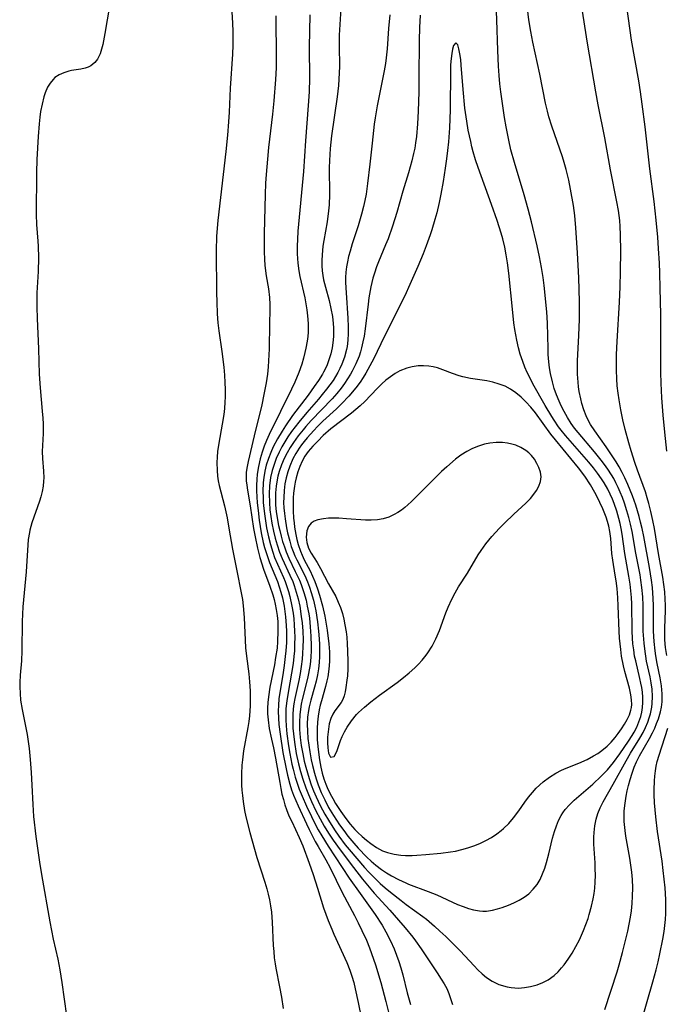
# Model space of a CAD drawing. Units: inches. Extents: x 2087555 to 2093036, y 180506 to 185945.
# Drawn here: x 2090385 to 2090461, y 180817 to 180932 of the extents above; entities that cross this region are included whole.
import ezdxf

# ---------------------------------------------------------------- set-up
doc = ezdxf.new("R2010")
doc.units = ezdxf.units.IN
doc.header["$MEASUREMENT"] = 0
doc.layers.add('c_26_T14S_R19E', color=229, linetype='Continuous')

msp = doc.modelspace()

# ---------------------------------------------------------------- linework, layer by layer
at = {"layer": 'c_26_T14S_R19E'}
for points in [[(2090461.01, 180857.32, 998), (2090460.88, 180858.24, 998), (2090460.8, 180859.16, 998), (2090460.78, 180860.09, 998), (2090460.78, 180860.54, 998), (2090460.85, 180862.51, 998), (2090460.85, 180863.18, 998), (2090460.83, 180863.88, 998), (2090460.77, 180864.74, 998), (2090460.68, 180865.6, 998), (2090460.55, 180866.48, 998), (2090460.05, 180869.22, 998), (2090459.56, 180872.14, 998), (2090459.39, 180873.08, 998), (2090459.17, 180874.13, 998), (2090458.93, 180875.08, 998), (2090458.73, 180875.75, 998), (2090458.51, 180876.42, 998), (2090457.59, 180878.98, 998), (2090457.29, 180879.86, 998), (2090456.86, 180881.21, 998), (2090456.59, 180882.14, 998), (2090456.17, 180883.71, 998), (2090455.89, 180884.85, 998), (2090455.65, 180886.01, 998), (2090455.44, 180887.18, 998), (2090455.33, 180887.97, 998), (2090455.23, 180888.8, 998), (2090455.16, 180889.64, 998), (2090455.12, 180890.65, 998), (2090455.12, 180891.55, 998), (2090455.15, 180892.46, 998), (2090455.22, 180894, 998), (2090455.5, 180898.6, 998), (2090455.57, 180900.37, 998), (2090455.61, 180902.16, 998), (2090455.64, 180904.56, 998), (2090455.62, 180906.45, 998), (2090455.58, 180907.45, 998), (2090455.52, 180908.13, 998), (2090455.45, 180908.71, 998), (2090455.37, 180909.29, 998), (2090455.19, 180910.33, 998), (2090454.45, 180914.06, 998), (2090453.76, 180917.78, 998), (2090453, 180921.64, 998), (2090452.71, 180923.18, 998), (2090451.76, 180928.84, 998), (2090450.84, 180934.62, 998)], [(2090395.96, 180933.65, 1006), (2090395.63, 180931.57, 1006), (2090395.35, 180929.99, 1006), (2090395.1, 180928.69, 1006), (2090394.96, 180928.13, 1006), (2090394.8, 180927.61, 1006), (2090394.51, 180926.99, 1006), (2090394.2, 180926.58, 1006), (2090393.7, 180926.19, 1006), (2090393.39, 180926.04, 1006), (2090393.05, 180925.93, 1006), (2090392.54, 180925.82, 1006), (2090391.45, 180925.64, 1006), (2090391.15, 180925.57, 1006), (2090390.56, 180925.4, 1006), (2090390.01, 180925.15, 1006), (2090389.51, 180924.82, 1006), (2090389.3, 180924.62, 1006), (2090388.95, 180924.19, 1006), (2090388.66, 180923.7, 1006), (2090388.38, 180923.03, 1006), (2090388.22, 180922.56, 1006), (2090388.01, 180921.73, 1006), (2090387.84, 180920.86, 1006), (2090387.75, 180920.2, 1006), (2090387.67, 180919.44, 1006), (2090387.57, 180917.96, 1006), (2090387.42, 180915.24, 1006), (2090387.37, 180913.73, 1006), (2090387.32, 180908.85, 1006), (2090387.37, 180907.66, 1006), (2090387.54, 180905.73, 1006), (2090387.58, 180905.12, 1006), (2090387.6, 180903.77, 1006), (2090387.55, 180902.16, 1006), (2090387.42, 180899.7, 1006), (2090387.4, 180899.15, 1006), (2090387.4, 180897.99, 1006), (2090387.44, 180896.7, 1006), (2090387.6, 180893.15, 1006), (2090387.69, 180890.16, 1006), (2090387.79, 180888.58, 1006), (2090388.04, 180885.84, 1006), (2090388.11, 180885.03, 1006), (2090388.14, 180884.39, 1006), (2090388.13, 180883.23, 1006), (2090388.03, 180881.15, 1006), (2090388.06, 180880.31, 1006), (2090388.19, 180878.86, 1006), (2090388.21, 180878.06, 1006), (2090388.19, 180877.69, 1006), (2090388.13, 180877.08, 1006), (2090388.02, 180876.47, 1006), (2090387.88, 180875.86, 1006), (2090387.72, 180875.33, 1006), (2090386.81, 180872.81, 1006), (2090386.58, 180871.97, 1006), (2090386.53, 180871.69, 1006), (2090386.41, 180870.85, 1006), (2090386.16, 180867.1, 1006), (2090385.78, 180863.01, 1006), (2090385.71, 180861.3, 1006), (2090385.67, 180857.86, 1006), (2090385.6, 180856.69, 1006), (2090385.45, 180855.01, 1006), (2090385.4, 180854.14, 1006), (2090385.4, 180853.65, 1006), (2090385.44, 180852.87, 1006), (2090385.51, 180852.1, 1006), (2090385.68, 180851.02, 1006), (2090386.1, 180849.04, 1006), (2090386.27, 180848.09, 1006), (2090386.51, 180846.45, 1006), (2090386.64, 180845.15, 1006), (2090386.75, 180843.66, 1006), (2090386.84, 180842.17, 1006), (2090386.93, 180839.89, 1006), (2090387.03, 180838.49, 1006), (2090387.29, 180836.16, 1006), (2090387.7, 180833.18, 1006), (2090387.94, 180831.73, 1006), (2090388.92, 180826.2, 1006), (2090389.33, 180824.19, 1006), (2090389.85, 180821.82, 1006), (2090390.09, 180820.57, 1006), (2090390.33, 180819.11, 1006), (2090390.87, 180815.2, 1006)], [(2090410.12, 180933.83, 1004), (2090410.27, 180931.19, 1004), (2090410.31, 180930.22, 1004), (2090410.32, 180929.17, 1004), (2090410.31, 180928.63, 1004), (2090410.26, 180927.55, 1004), (2090409.99, 180923.58, 1004), (2090409.87, 180920.8, 1004), (2090409.8, 180919.64, 1004), (2090409.67, 180918.1, 1004), (2090409.47, 180916.2, 1004), (2090408.56, 180908.15, 1004), (2090408.41, 180906.29, 1004), (2090408.36, 180904.6, 1004), (2090408.4, 180899.67, 1004), (2090408.42, 180898.62, 1004), (2090408.49, 180897.23, 1004), (2090408.57, 180896.19, 1004), (2090408.68, 180895.23, 1004), (2090409.03, 180892.83, 1004), (2090409.25, 180891.01, 1004), (2090409.34, 180890.06, 1004), (2090409.39, 180889.22, 1004), (2090409.42, 180888.38, 1004), (2090409.41, 180887.54, 1004), (2090409.38, 180886.89, 1004), (2090409.32, 180886.17, 1004), (2090409.24, 180885.46, 1004), (2090409.07, 180884.33, 1004), (2090408.67, 180882.11, 1004), (2090408.53, 180881.14, 1004), (2090408.48, 180880.49, 1004), (2090408.45, 180879.84, 1004), (2090408.46, 180878.94, 1004), (2090408.52, 180878.27, 1004), (2090408.6, 180877.73, 1004), (2090408.71, 180877.18, 1004), (2090409.33, 180874.79, 1004), (2090409.63, 180873.38, 1004), (2090409.84, 180872.2, 1004), (2090410.27, 180869.73, 1004), (2090410.87, 180866.81, 1004), (2090411.22, 180865.01, 1004), (2090411.42, 180863.86, 1004), (2090411.52, 180863.12, 1004), (2090411.62, 180861.76, 1004), (2090411.8, 180858.19, 1004), (2090411.89, 180857.23, 1004), (2090412.17, 180855.15, 1004), (2090412.27, 180854.24, 1004), (2090412.33, 180853.18, 1004), (2090412.35, 180852.32, 1004), (2090412.34, 180851.45, 1004), (2090412.25, 180850.27, 1004), (2090412.17, 180849.59, 1004), (2090412.06, 180848.91, 1004), (2090411.56, 180846.18, 1004), (2090411.42, 180845.11, 1004), (2090411.36, 180844.48, 1004), (2090411.31, 180843.47, 1004), (2090411.31, 180842.82, 1004), (2090411.33, 180842.17, 1004), (2090411.36, 180841.57, 1004), (2090411.42, 180840.97, 1004), (2090411.51, 180840.26, 1004), (2090411.68, 180839.21, 1004), (2090411.84, 180838.46, 1004), (2090412.31, 180836.63, 1004), (2090413.12, 180833.73, 1004), (2090414.05, 180830.82, 1004), (2090414.28, 180830.06, 1004), (2090414.44, 180829.44, 1004), (2090414.59, 180828.75, 1004), (2090414.72, 180828.05, 1004), (2090414.81, 180827.34, 1004), (2090414.92, 180826.17, 1004), (2090415.03, 180823.45, 1004), (2090415.08, 180822.72, 1004), (2090415.15, 180822, 1004), (2090415.25, 180821.28, 1004), (2090415.33, 180820.8, 1004), (2090415.77, 180818.6, 1004), (2090415.99, 180817.38, 1004), (2090416.18, 180816.08, 1004)], [(2090432.19, 180932.13, 994), (2090432.11, 180930.68, 994), (2090432.07, 180929.16, 994), (2090432.05, 180924.78, 994), (2090432.03, 180923.16, 994), (2090431.96, 180920.9, 994), (2090431.88, 180919.44, 994), (2090431.76, 180917.93, 994), (2090431.67, 180917.22, 994), (2090431.56, 180916.59, 994), (2090431.43, 180915.96, 994), (2090431.22, 180915.1, 994), (2090430.83, 180913.71, 994), (2090430.17, 180911.57, 994), (2090429.46, 180909.07, 994), (2090428.97, 180907.48, 994), (2090428.44, 180906, 994), (2090428.16, 180905.29, 994), (2090427.32, 180903.29, 994), (2090427.09, 180902.71, 994), (2090426.85, 180901.99, 994), (2090426.68, 180901.41, 994), (2090426.44, 180900.37, 994), (2090426.21, 180899.09, 994), (2090426.11, 180898.36, 994), (2090425.77, 180895.47, 994), (2090425.64, 180894.62, 994), (2090425.51, 180893.94, 994), (2090425.35, 180893.26, 994), (2090425.21, 180892.77, 994), (2090425.05, 180892.29, 994), (2090424.69, 180891.4, 994), (2090424.27, 180890.54, 994), (2090424.07, 180890.18, 994), (2090423.72, 180889.62, 994), (2090423.35, 180889.08, 994), (2090422.96, 180888.55, 994), (2090422.45, 180887.92, 994), (2090421.91, 180887.31, 994), (2090419.46, 180884.75, 994), (2090418.83, 180884.06, 994), (2090418.52, 180883.69, 994), (2090417.93, 180882.96, 994), (2090417.38, 180882.2, 994), (2090416.99, 180881.61, 994), (2090416.64, 180880.99, 994), (2090416.31, 180880.32, 994), (2090415.99, 180879.58, 994), (2090415.73, 180878.81, 994), (2090415.58, 180878.28, 994), (2090415.48, 180877.83, 994), (2090415.37, 180877.08, 994), (2090415.3, 180876.32, 994), (2090415.29, 180875.56, 994), (2090415.31, 180874.89, 994), (2090415.38, 180874.14, 994), (2090415.49, 180873.4, 994), (2090415.66, 180872.5, 994), (2090415.79, 180871.9, 994), (2090415.94, 180871.26, 994), (2090416.12, 180870.62, 994), (2090416.33, 180869.99, 994), (2090416.54, 180869.41, 994), (2090416.85, 180868.68, 994), (2090417.61, 180867.14, 994), (2090418.09, 180866.11, 994), (2090418.3, 180865.59, 994), (2090418.61, 180864.68, 994), (2090418.86, 180863.76, 994), (2090419.01, 180863.09, 994), (2090419.17, 180862.19, 994), (2090419.25, 180861.68, 994), (2090419.36, 180860.66, 994), (2090419.44, 180859.56, 994), (2090419.46, 180858.43, 994), (2090419.45, 180857.82, 994), (2090419.42, 180857.21, 994), (2090419.37, 180856.61, 994), (2090419.3, 180856.01, 994), (2090419.09, 180854.82, 994), (2090418.97, 180854.3, 994), (2090418.42, 180852.16, 994), (2090418.31, 180851.61, 994), (2090418.21, 180851.04, 994), (2090418.14, 180850.39, 994), (2090418.1, 180849.53, 994), (2090418.11, 180848.66, 994), (2090418.18, 180847.75, 994), (2090418.3, 180846.78, 994), (2090418.47, 180845.82, 994), (2090418.66, 180844.95, 994), (2090418.83, 180844.28, 994), (2090419.21, 180842.96, 994), (2090419.47, 180842.22, 994), (2090419.75, 180841.5, 994), (2090420.05, 180840.79, 994), (2090420.52, 180839.79, 994), (2090421.05, 180838.79, 994), (2090421.47, 180838.06, 994), (2090422.18, 180836.96, 994), (2090422.7, 180836.2, 994), (2090423.44, 180835.21, 994), (2090423.9, 180834.63, 994), (2090424.78, 180833.58, 994), (2090425.69, 180832.55, 994), (2090426.21, 180831.98, 994), (2090426.86, 180831.32, 994), (2090427.53, 180830.69, 994), (2090428.11, 180830.18, 994), (2090428.73, 180829.66, 994), (2090429.96, 180828.67, 994), (2090430.56, 180828.22, 994), (2090432.5, 180826.82, 994), (2090432.92, 180826.5, 994), (2090433.88, 180825.69, 994), (2090434.51, 180825.12, 994), (2090435.2, 180824.49, 994), (2090436.22, 180823.48, 994), (2090436.87, 180822.8, 994), (2090438.49, 180821.05, 994), (2090438.94, 180820.59, 994), (2090439.44, 180820.12, 994), (2090439.96, 180819.69, 994), (2090440.6, 180819.28, 994), (2090441.4, 180818.89, 994), (2090442.36, 180818.59, 994), (2090442.82, 180818.51, 994), (2090443.69, 180818.46, 994), (2090444.4, 180818.51, 994), (2090445.1, 180818.64, 994), (2090445.87, 180818.85, 994), (2090446.53, 180819.11, 994), (2090447.15, 180819.43, 994), (2090447.87, 180819.94, 994), (2090448.32, 180820.35, 994), (2090448.73, 180820.81, 994), (2090449.02, 180821.17, 994), (2090449.5, 180821.84, 994), (2090449.95, 180822.53, 994), (2090450.4, 180823.32, 994), (2090450.8, 180824.08, 994), (2090451.3, 180825.2, 994), (2090451.57, 180825.89, 994), (2090451.81, 180826.59, 994), (2090451.95, 180827.06, 994), (2090452.21, 180828.02, 994), (2090452.41, 180828.88, 994), (2090452.52, 180829.51, 994), (2090452.6, 180830.13, 994), (2090452.65, 180830.84, 994), (2090452.67, 180831.66, 994), (2090452.66, 180832.37, 994), (2090452.63, 180833.07, 994), (2090452.52, 180834.71, 994), (2090452.49, 180835.28, 994), (2090452.49, 180836.1, 994), (2090452.51, 180836.62, 994), (2090452.6, 180837.42, 994), (2090452.76, 180838.19, 994), (2090452.95, 180838.84, 994), (2090453.24, 180839.53, 994), (2090453.57, 180840.2, 994), (2090454.75, 180842.28, 994), (2090456.26, 180845.02, 994), (2090456.79, 180845.91, 994), (2090457.88, 180847.65, 994), (2090458.24, 180848.31, 994), (2090458.54, 180848.91, 994), (2090458.8, 180849.53, 994), (2090458.97, 180850.01, 994), (2090459.11, 180850.49, 994), (2090459.27, 180851.26, 994), (2090459.32, 180851.71, 994), (2090459.34, 180852.54, 994), (2090459.29, 180853.38, 994), (2090459.19, 180854.1, 994), (2090459.06, 180854.81, 994), (2090458.66, 180856.65, 994), (2090458.55, 180857.24, 994), (2090458.47, 180857.78, 994), (2090458.36, 180858.74, 994), (2090458.27, 180860.16, 994), (2090458.25, 180863.16, 994), (2090458.2, 180864.15, 994), (2090458.11, 180865.24, 994), (2090457.99, 180866.11, 994), (2090457.89, 180866.74, 994), (2090457.39, 180869.25, 994), (2090456.95, 180871.79, 994), (2090456.78, 180872.64, 994), (2090456.58, 180873.42, 994), (2090456.36, 180874.2, 994), (2090456.07, 180875.12, 994), (2090455.83, 180875.77, 994), (2090455.57, 180876.41, 994), (2090455.33, 180876.94, 994), (2090455.08, 180877.47, 994), (2090454.81, 180877.98, 994), (2090454.54, 180878.43, 994), (2090454.13, 180879.07, 994), (2090453.75, 180879.61, 994), (2090453.35, 180880.14, 994), (2090452.57, 180881.1, 994), (2090450.65, 180883.36, 994), (2090450.24, 180883.88, 994), (2090449.86, 180884.42, 994), (2090449.41, 180885.13, 994), (2090449.02, 180885.8, 994), (2090448.67, 180886.48, 994), (2090448.42, 180887.03, 994), (2090448.13, 180887.76, 994), (2090447.87, 180888.51, 994), (2090447.65, 180889.27, 994), (2090447.42, 180890.26, 994), (2090447.31, 180890.93, 994), (2090447.23, 180891.61, 994), (2090447.17, 180892.48, 994), (2090447.14, 180893.16, 994), (2090447.06, 180896.13, 994), (2090446.98, 180897.45, 994), (2090446.68, 180900.52, 994), (2090446.57, 180901.46, 994), (2090446.38, 180902.64, 994), (2090446.14, 180903.87, 994), (2090445.85, 180905.17, 994), (2090445.19, 180907.96, 994), (2090444.81, 180909.45, 994), (2090444.34, 180911.14, 994), (2090443.21, 180914.89, 994), (2090442.81, 180916.37, 994), (2090442.55, 180917.51, 994), (2090442.24, 180919.06, 994), (2090442.05, 180920.17, 994), (2090441.85, 180921.53, 994), (2090441.63, 180923.17, 994), (2090441.52, 180924.11, 994), (2090441.43, 180925.08, 994), (2090441.35, 180926.17, 994), (2090441.27, 180927.98, 994), (2090441.17, 180931.57, 994), (2090441.09, 180933.47, 994)], [(2090461.01, 180881.19, 1000), (2090460.77, 180883.42, 1000), (2090460.6, 180885.37, 1000), (2090460.45, 180887.41, 1000), (2090460.35, 180889.12, 1000), (2090460.31, 180890.38, 1000), (2090460.3, 180891.28, 1000), (2090460.32, 180895.16, 1000), (2090460.31, 180897.14, 1000), (2090460.26, 180900.22, 1000), (2090460.21, 180902.01, 1000), (2090460.16, 180903.16, 1000), (2090460.06, 180904.85, 1000), (2090459.95, 180906.19, 1000), (2090459.76, 180908.16, 1000), (2090459.53, 180910.37, 1000), (2090459.03, 180914.18, 1000), (2090458.48, 180919.09, 1000), (2090458.14, 180921.74, 1000), (2090457.94, 180923.15, 1000), (2090457.73, 180924.46, 1000), (2090456.88, 180929.2, 1000), (2090456.35, 180933.13, 1000)], [(2090415.34, 180932.05, 1002), (2090415.38, 180927.01, 1002), (2090415.36, 180925.97, 1002), (2090415.29, 180924.61, 1002), (2090415.08, 180922.11, 1002), (2090414.93, 180920.57, 1002), (2090414.49, 180916.66, 1002), (2090414.35, 180915.28, 1002), (2090414.21, 180913.51, 1002), (2090414.14, 180912.49, 1002), (2090414.08, 180911.16, 1002), (2090413.98, 180906.61, 1002), (2090413.97, 180905.18, 1002), (2090413.98, 180904.52, 1002), (2090414.02, 180903.58, 1002), (2090414.06, 180902.92, 1002), (2090414.13, 180902.27, 1002), (2090414.22, 180901.65, 1002), (2090414.46, 180900.14, 1002), (2090414.6, 180899.12, 1002), (2090414.63, 180898.32, 1002), (2090414.63, 180897.64, 1002), (2090414.59, 180896.08, 1002), (2090414.55, 180893.14, 1002), (2090414.53, 180892.43, 1002), (2090414.43, 180891.02, 1002), (2090414.34, 180890.18, 1002), (2090414.19, 180889.15, 1002), (2090413.94, 180887.8, 1002), (2090413.68, 180886.6, 1002), (2090412.79, 180882.97, 1002), (2090412.08, 180879.97, 1002), (2090411.94, 180879.2, 1002), (2090411.88, 180878.69, 1002), (2090411.86, 180878.19, 1002), (2090411.88, 180877.71, 1002), (2090411.93, 180877.23, 1002), (2090412.02, 180876.61, 1002), (2090412.35, 180874.78, 1002), (2090412.74, 180872.16, 1002), (2090412.91, 180871.19, 1002), (2090413.19, 180869.84, 1002), (2090413.47, 180868.77, 1002), (2090413.89, 180867.39, 1002), (2090414.63, 180865.41, 1002), (2090414.99, 180864.4, 1002), (2090415.14, 180863.86, 1002), (2090415.27, 180863.32, 1002), (2090415.39, 180862.7, 1002), (2090415.48, 180862, 1002), (2090415.55, 180861.3, 1002), (2090415.58, 180860.16, 1002), (2090415.54, 180858.94, 1002), (2090415.47, 180858.17, 1002), (2090415.31, 180857.06, 1002), (2090415.17, 180856.24, 1002), (2090414.63, 180853.62, 1002), (2090414.46, 180852.49, 1002), (2090414.39, 180851.83, 1002), (2090414.36, 180851.16, 1002), (2090414.37, 180850.49, 1002), (2090414.43, 180849.81, 1002), (2090414.56, 180848.8, 1002), (2090414.81, 180847.52, 1002), (2090415.04, 180846.52, 1002), (2090415.3, 180845.31, 1002), (2090415.78, 180842.46, 1002), (2090415.91, 180841.78, 1002), (2090416.05, 180841.13, 1002), (2090416.21, 180840.48, 1002), (2090416.4, 180839.85, 1002), (2090416.59, 180839.3, 1002), (2090416.87, 180838.59, 1002), (2090417.19, 180837.9, 1002), (2090418.07, 180836.05, 1002), (2090418.47, 180835.07, 1002), (2090419.22, 180833.05, 1002), (2090419.69, 180831.73, 1002), (2090420.22, 180830.12, 1002), (2090420.92, 180827.85, 1002), (2090421.44, 180826.36, 1002), (2090421.86, 180825.32, 1002), (2090422.1, 180824.75, 1002), (2090423.64, 180821.45, 1002), (2090423.99, 180820.55, 1002), (2090424.22, 180819.84, 1002), (2090424.43, 180819.11, 1002), (2090424.61, 180818.38, 1002), (2090424.97, 180816.76, 1002), (2090425.76, 180812.75, 1002)], [(2090419.31, 180932.17, 1000), (2090419.24, 180928.38, 1000), (2090419.25, 180924.77, 1000), (2090419.22, 180923.17, 1000), (2090419.12, 180921.56, 1000), (2090418.8, 180917.45, 1000), (2090418.57, 180913.87, 1000), (2090417.92, 180906.89, 1000), (2090417.86, 180905.93, 1000), (2090417.83, 180905.16, 1000), (2090417.83, 180904.25, 1000), (2090417.86, 180903.69, 1000), (2090417.91, 180903.13, 1000), (2090418.02, 180902.25, 1000), (2090418.14, 180901.59, 1000), (2090418.71, 180899.1, 1000), (2090418.85, 180898.41, 1000), (2090418.96, 180897.7, 1000), (2090419.05, 180897, 1000), (2090419.12, 180896.11, 1000), (2090419.12, 180895.6, 1000), (2090419.1, 180895.09, 1000), (2090419.06, 180894.56, 1000), (2090418.99, 180894.04, 1000), (2090418.85, 180893.21, 1000), (2090418.74, 180892.72, 1000), (2090418.57, 180892.03, 1000), (2090418.36, 180891.34, 1000), (2090418.02, 180890.37, 1000), (2090417.54, 180889.25, 1000), (2090417.16, 180888.44, 1000), (2090415.86, 180885.82, 1000), (2090414.57, 180883.12, 1000), (2090414.25, 180882.43, 1000), (2090413.98, 180881.76, 1000), (2090413.74, 180881.07, 1000), (2090413.5, 180880.27, 1000), (2090413.3, 180879.38, 1000), (2090413.16, 180878.48, 1000), (2090413.1, 180877.86, 1000), (2090413.09, 180877.21, 1000), (2090413.09, 180876.56, 1000), (2090413.17, 180875.15, 1000), (2090413.25, 180874.25, 1000), (2090413.38, 180873.11, 1000), (2090413.62, 180871.64, 1000), (2090413.86, 180870.52, 1000), (2090414.01, 180869.92, 1000), (2090414.19, 180869.33, 1000), (2090414.38, 180868.75, 1000), (2090414.59, 180868.19, 1000), (2090415.51, 180865.96, 1000), (2090415.74, 180865.33, 1000), (2090415.93, 180864.7, 1000), (2090416.1, 180864.06, 1000), (2090416.3, 180863.09, 1000), (2090416.4, 180862.46, 1000), (2090416.47, 180861.83, 1000), (2090416.55, 180860.8, 1000), (2090416.57, 180860.16, 1000), (2090416.56, 180858.83, 1000), (2090416.5, 180857.84, 1000), (2090416.44, 180857.2, 1000), (2090416.31, 180856.15, 1000), (2090416.14, 180855.06, 1000), (2090415.8, 180852.98, 1000), (2090415.7, 180852.24, 1000), (2090415.63, 180851.49, 1000), (2090415.61, 180850.79, 1000), (2090415.63, 180849.99, 1000), (2090415.7, 180849.24, 1000), (2090415.83, 180848.12, 1000), (2090416.16, 180845.98, 1000), (2090416.52, 180844.07, 1000), (2090416.68, 180843.33, 1000), (2090416.96, 180842.27, 1000), (2090417.17, 180841.63, 1000), (2090417.4, 180841, 1000), (2090417.94, 180839.76, 1000), (2090418.92, 180837.65, 1000), (2090419.24, 180836.98, 1000), (2090419.94, 180835.6, 1000), (2090420.27, 180834.99, 1000), (2090421.16, 180833.45, 1000), (2090421.67, 180832.5, 1000), (2090423.1, 180829.61, 1000), (2090424.53, 180826.92, 1000), (2090424.97, 180826.06, 1000), (2090425.4, 180825.18, 1000), (2090425.91, 180824.06, 1000), (2090426.28, 180823.15, 1000), (2090426.52, 180822.48, 1000), (2090426.96, 180821.16, 1000), (2090427.59, 180819.12, 1000), (2090428.2, 180816.87, 1000), (2090428.5, 180815.66, 1000)], [(2090422.92, 180932.89, 998), (2090422.75, 180929.77, 998), (2090422.73, 180928.54, 998), (2090422.76, 180926.14, 998), (2090422.7, 180924.65, 998), (2090422.65, 180923.91, 998), (2090422.51, 180922.59, 998), (2090421.85, 180918.03, 998), (2090421.69, 180916.55, 998), (2090421.6, 180915.16, 998), (2090421.58, 180914.27, 998), (2090421.62, 180911.15, 998), (2090421.56, 180909.96, 998), (2090421.5, 180909.27, 998), (2090421.33, 180907.99, 998), (2090420.94, 180905.79, 998), (2090420.84, 180905.14, 998), (2090420.73, 180904.11, 998), (2090420.7, 180903.46, 998), (2090420.7, 180902.85, 998), (2090420.75, 180902.24, 998), (2090420.82, 180901.71, 998), (2090420.92, 180901.19, 998), (2090421.13, 180900.33, 998), (2090421.55, 180898.77, 998), (2090421.77, 180897.85, 998), (2090421.94, 180896.93, 998), (2090422.04, 180896.1, 998), (2090422.07, 180895.61, 998), (2090422.08, 180895.12, 998), (2090422.07, 180894.64, 998), (2090422.04, 180894.16, 998), (2090421.91, 180893.26, 998), (2090421.76, 180892.57, 998), (2090421.54, 180891.86, 998), (2090421.28, 180891.17, 998), (2090420.92, 180890.43, 998), (2090420.78, 180890.18, 998), (2090420.33, 180889.45, 998), (2090419.83, 180888.73, 998), (2090419.1, 180887.73, 998), (2090417.28, 180885.34, 998), (2090416.46, 180884.15, 998), (2090416.06, 180883.52, 998), (2090415.52, 180882.63, 998), (2090415.02, 180881.69, 998), (2090414.73, 180881.04, 998), (2090414.46, 180880.34, 998), (2090414.22, 180879.56, 998), (2090414.04, 180878.84, 998), (2090413.92, 180878.11, 998), (2090413.86, 180877.52, 998), (2090413.83, 180876.47, 998), (2090413.84, 180875.82, 998), (2090413.87, 180875.17, 998), (2090413.93, 180874.47, 998), (2090414.03, 180873.59, 998), (2090414.24, 180872.23, 998), (2090414.46, 180871.18, 998), (2090414.69, 180870.26, 998), (2090414.97, 180869.37, 998), (2090415.19, 180868.77, 998), (2090415.52, 180867.98, 998), (2090416.22, 180866.42, 998), (2090416.41, 180865.96, 998), (2090416.62, 180865.37, 998), (2090416.81, 180864.77, 998), (2090416.96, 180864.21, 998), (2090417.21, 180863.09, 998), (2090417.34, 180862.26, 998), (2090417.42, 180861.58, 998), (2090417.48, 180860.89, 998), (2090417.52, 180860.16, 998), (2090417.54, 180859.45, 998), (2090417.53, 180858.64, 998), (2090417.5, 180857.84, 998), (2090417.45, 180857.2, 998), (2090417.35, 180856.37, 998), (2090417.18, 180855.26, 998), (2090416.76, 180852.97, 998), (2090416.6, 180852.02, 998), (2090416.51, 180851.11, 998), (2090416.49, 180850.47, 998), (2090416.49, 180849.79, 998), (2090416.53, 180849.11, 998), (2090416.62, 180848.14, 998), (2090416.81, 180846.75, 998), (2090416.96, 180845.87, 998), (2090417.22, 180844.6, 998), (2090417.35, 180844.04, 998), (2090417.61, 180843.1, 998), (2090417.87, 180842.26, 998), (2090418.07, 180841.7, 998), (2090418.4, 180840.89, 998), (2090418.92, 180839.7, 998), (2090419.5, 180838.49, 998), (2090419.82, 180837.83, 998), (2090420.29, 180836.95, 998), (2090420.69, 180836.25, 998), (2090421.43, 180835.05, 998), (2090423.92, 180831.3, 998), (2090425.18, 180829.5, 998), (2090426.94, 180827.04, 998), (2090427.74, 180825.8, 998), (2090428.2, 180825.02, 998), (2090428.74, 180823.99, 998), (2090429.17, 180823.03, 998), (2090429.45, 180822.31, 998), (2090429.7, 180821.58, 998), (2090429.93, 180820.84, 998), (2090430.16, 180819.99, 998), (2090430.67, 180817.91, 998), (2090431.06, 180816.53, 998)], [(2090428.65, 180932.14, 996), (2090428.5, 180930.58, 996), (2090428.33, 180928.2, 996), (2090428.2, 180926.78, 996), (2090428.12, 180926.25, 996), (2090427.97, 180925.41, 996), (2090427.47, 180923.08, 996), (2090427.16, 180921.54, 996), (2090426.93, 180920.13, 996), (2090426.84, 180919.38, 996), (2090426.6, 180917.17, 996), (2090426.3, 180914.72, 996), (2090426.04, 180912.45, 996), (2090425.87, 180911.2, 996), (2090425.74, 180910.48, 996), (2090425.58, 180909.77, 996), (2090425.36, 180908.89, 996), (2090424.96, 180907.5, 996), (2090424.27, 180905.4, 996), (2090424.01, 180904.54, 996), (2090423.84, 180903.92, 996), (2090423.69, 180903.3, 996), (2090423.58, 180902.7, 996), (2090423.51, 180902.1, 996), (2090423.48, 180901.49, 996), (2090423.48, 180900.87, 996), (2090423.54, 180899.68, 996), (2090423.76, 180896.74, 996), (2090423.8, 180895.69, 996), (2090423.8, 180894.92, 996), (2090423.76, 180894.15, 996), (2090423.66, 180893.4, 996), (2090423.59, 180893.05, 996), (2090423.36, 180892.18, 996), (2090423.04, 180891.33, 996), (2090422.82, 180890.85, 996), (2090422.58, 180890.37, 996), (2090422.31, 180889.91, 996), (2090422.02, 180889.45, 996), (2090421.65, 180888.93, 996), (2090421.26, 180888.42, 996), (2090420.76, 180887.8, 996), (2090420.3, 180887.25, 996), (2090418.94, 180885.69, 996), (2090418.01, 180884.58, 996), (2090417.17, 180883.47, 996), (2090416.74, 180882.84, 996), (2090416.37, 180882.26, 996), (2090416.02, 180881.67, 996), (2090415.71, 180881.06, 996), (2090415.37, 180880.31, 996), (2090415.12, 180879.62, 996), (2090414.91, 180878.92, 996), (2090414.72, 180878.09, 996), (2090414.61, 180877.14, 996), (2090414.56, 180876.2, 996), (2090414.58, 180875.18, 996), (2090414.65, 180874.33, 996), (2090414.74, 180873.55, 996), (2090414.87, 180872.76, 996), (2090415.06, 180871.83, 996), (2090415.25, 180871.03, 996), (2090415.47, 180870.25, 996), (2090415.76, 180869.39, 996), (2090416.07, 180868.64, 996), (2090416.98, 180866.69, 996), (2090417.3, 180865.94, 996), (2090417.47, 180865.48, 996), (2090417.72, 180864.72, 996), (2090417.93, 180863.94, 996), (2090418.13, 180863.06, 996), (2090418.31, 180861.86, 996), (2090418.4, 180861.11, 996), (2090418.47, 180860.16, 996), (2090418.51, 180859.13, 996), (2090418.5, 180858.33, 996), (2090418.46, 180857.54, 996), (2090418.41, 180856.88, 996), (2090418.3, 180856.04, 996), (2090418.16, 180855.2, 996), (2090418.01, 180854.4, 996), (2090417.54, 180852.28, 996), (2090417.44, 180851.68, 996), (2090417.36, 180851.08, 996), (2090417.31, 180850.4, 996), (2090417.3, 180849.73, 996), (2090417.33, 180848.81, 996), (2090417.38, 180848.14, 996), (2090417.5, 180847.17, 996), (2090417.71, 180845.88, 996), (2090417.97, 180844.66, 996), (2090418.21, 180843.77, 996), (2090418.48, 180842.88, 996), (2090418.83, 180841.86, 996), (2090419.15, 180841.06, 996), (2090419.5, 180840.26, 996), (2090420.01, 180839.18, 996), (2090420.5, 180838.24, 996), (2090420.98, 180837.39, 996), (2090421.48, 180836.56, 996), (2090422.04, 180835.72, 996), (2090422.83, 180834.61, 996), (2090424.39, 180832.53, 996), (2090425.45, 180831.19, 996), (2090426.83, 180829.56, 996), (2090428.65, 180827.55, 996), (2090429.66, 180826.4, 996), (2090430.43, 180825.51, 996), (2090431.35, 180824.39, 996), (2090431.66, 180823.99, 996), (2090432.33, 180823.04, 996), (2090434.17, 180820.25, 996), (2090434.66, 180819.5, 996), (2090434.99, 180818.95, 996), (2090435.3, 180818.39, 996), (2090435.56, 180817.81, 996), (2090435.8, 180817.14, 996), (2090435.97, 180816.52, 996)], [(2090453.76, 180815.95, 996), (2090455.2, 180820.37, 996), (2090455.45, 180821.18, 996), (2090455.85, 180822.61, 996), (2090456.24, 180824.16, 996), (2090456.46, 180825.11, 996), (2090456.63, 180825.92, 996), (2090456.77, 180826.73, 996), (2090456.88, 180827.47, 996), (2090456.97, 180828.33, 996), (2090457.02, 180829.18, 996), (2090457.03, 180830.16, 996), (2090457, 180831.13, 996), (2090456.93, 180831.98, 996), (2090456.83, 180832.83, 996), (2090456.7, 180833.63, 996), (2090456.23, 180836.2, 996), (2090456.14, 180836.85, 996), (2090456.05, 180837.91, 996), (2090456.03, 180838.52, 996), (2090456.05, 180839.12, 996), (2090456.11, 180839.8, 996), (2090456.28, 180840.87, 996), (2090456.4, 180841.5, 996), (2090456.55, 180842.12, 996), (2090456.74, 180842.83, 996), (2090456.96, 180843.56, 996), (2090457.21, 180844.28, 996), (2090457.47, 180844.88, 996), (2090457.62, 180845.21, 996), (2090457.83, 180845.6, 996), (2090459, 180847.62, 996), (2090459.34, 180848.28, 996), (2090459.6, 180848.83, 996), (2090459.83, 180849.36, 996), (2090460.03, 180849.9, 996), (2090460.29, 180850.74, 996), (2090460.39, 180851.28, 996), (2090460.47, 180851.9, 996), (2090460.48, 180852.82, 996), (2090460.41, 180853.75, 996), (2090460.26, 180854.72, 996), (2090459.91, 180856.39, 996), (2090459.74, 180857.26, 996), (2090459.65, 180857.86, 996), (2090459.54, 180858.93, 996), (2090459.48, 180860.16, 996), (2090459.46, 180863.16, 996), (2090459.43, 180863.96, 996), (2090459.33, 180865.25, 996), (2090459.22, 180866.12, 996), (2090458.98, 180867.6, 996), (2090458.32, 180871.23, 996), (2090458.14, 180872.14, 996), (2090457.96, 180872.9, 996), (2090457.78, 180873.56, 996), (2090457.38, 180874.86, 996), (2090456.99, 180875.96, 996), (2090456.73, 180876.63, 996), (2090456.46, 180877.3, 996), (2090456.11, 180878.06, 996), (2090455.79, 180878.7, 996), (2090455.45, 180879.34, 996), (2090455.09, 180879.93, 996), (2090454.72, 180880.52, 996), (2090453.93, 180881.69, 996), (2090452.61, 180883.55, 996), (2090452.12, 180884.29, 996), (2090451.92, 180884.66, 996), (2090451.59, 180885.33, 996), (2090451.32, 180886.03, 996), (2090451.1, 180886.76, 996), (2090450.96, 180887.28, 996), (2090450.79, 180888.14, 996), (2090450.71, 180888.69, 996), (2090450.65, 180889.25, 996), (2090450.59, 180890.17, 996), (2090450.58, 180891.12, 996), (2090450.59, 180891.74, 996), (2090450.75, 180894.71, 996), (2090450.81, 180896.62, 996), (2090450.81, 180898.65, 996), (2090450.73, 180901.45, 996), (2090450.59, 180904.34, 996), (2090450.4, 180907.28, 996), (2090450.26, 180908.73, 996), (2090450.1, 180909.88, 996), (2090449.77, 180911.81, 996), (2090449.56, 180912.86, 996), (2090449.25, 180914.1, 996), (2090449.02, 180914.91, 996), (2090448.81, 180915.56, 996), (2090447.57, 180919.14, 996), (2090447.24, 180920.26, 996), (2090447.07, 180920.91, 996), (2090446.86, 180921.85, 996), (2090446.19, 180925.22, 996), (2090445.36, 180928.97, 996), (2090445.13, 180930.2, 996), (2090444.91, 180931.59, 996), (2090444.74, 180932.89, 996)], [(2090458.07, 180814.6, 998), (2090459.39, 180819.19, 998), (2090459.77, 180820.59, 998), (2090460.01, 180821.54, 998), (2090460.21, 180822.45, 998), (2090460.54, 180824.16, 998), (2090460.69, 180825.06, 998), (2090460.78, 180825.77, 998), (2090460.86, 180826.48, 998), (2090460.9, 180827.18, 998), (2090460.92, 180827.94, 998), (2090460.9, 180828.79, 998), (2090460.81, 180830.17, 998), (2090460.6, 180832.2, 998), (2090460.46, 180833.28, 998), (2090459.93, 180836.76, 998), (2090459.73, 180838.46, 998), (2090459.58, 180840.1, 998), (2090459.54, 180841.08, 998), (2090459.53, 180841.6, 998), (2090459.56, 180842.66, 998), (2090459.6, 180843.2, 998), (2090459.68, 180843.84, 998), (2090459.78, 180844.38, 998), (2090459.9, 180844.91, 998), (2090460.11, 180845.66, 998), (2090461.13, 180848.81, 998)]]:
    msp.add_polyline3d(points, dxfattribs=at)
for points in [[(2090449.13, 180839.31, 992), (2090449.63, 180839.88, 992), (2090450.18, 180840.41, 992), (2090452.37, 180842.29, 992), (2090453.36, 180843.21, 992), (2090454.09, 180843.97, 992), (2090454.45, 180844.37, 992), (2090454.79, 180844.8, 992), (2090455.53, 180845.81, 992), (2090456.54, 180847.29, 992), (2090456.98, 180847.98, 992), (2090457.19, 180848.35, 992), (2090457.5, 180848.95, 992), (2090457.76, 180849.57, 992), (2090457.97, 180850.19, 992), (2090458.1, 180850.71, 992), (2090458.19, 180851.23, 992), (2090458.23, 180851.83, 992), (2090458.22, 180852.43, 992), (2090458.17, 180853.04, 992), (2090458.1, 180853.56, 992), (2090458, 180854.08, 992), (2090457.88, 180854.63, 992), (2090457.38, 180856.68, 992), (2090457.26, 180857.25, 992), (2090457.15, 180857.98, 992), (2090457.06, 180858.66, 992), (2090457, 180859.34, 992), (2090456.96, 180860.15, 992), (2090456.94, 180863.33, 992), (2090456.9, 180864.1, 992), (2090456.83, 180864.87, 992), (2090456.74, 180865.63, 992), (2090456.58, 180866.59, 992), (2090456.1, 180869.24, 992), (2090455.79, 180871.48, 992), (2090455.67, 180872.15, 992), (2090455.55, 180872.74, 992), (2090455.41, 180873.33, 992), (2090455.18, 180874.16, 992), (2090454.87, 180875.08, 992), (2090454.67, 180875.56, 992), (2090454.41, 180876.16, 992), (2090454.11, 180876.75, 992), (2090453.68, 180877.5, 992), (2090453.38, 180877.97, 992), (2090452.93, 180878.61, 992), (2090452.46, 180879.23, 992), (2090451.92, 180879.88, 992), (2090449.18, 180883.01, 992), (2090448.69, 180883.63, 992), (2090448.38, 180884.03, 992), (2090447.86, 180884.79, 992), (2090447.59, 180885.22, 992), (2090446.82, 180886.51, 992), (2090445.38, 180889.06, 992), (2090445.04, 180889.7, 992), (2090444.71, 180890.36, 992), (2090444.43, 180891.01, 992), (2090444.18, 180891.67, 992), (2090443.9, 180892.52, 992), (2090443.7, 180893.24, 992), (2090443.5, 180894.14, 992), (2090443.27, 180895.4, 992), (2090443.16, 180896.17, 992), (2090442.97, 180897.76, 992), (2090442.54, 180901.96, 992), (2090442.39, 180903.2, 992), (2090442.26, 180904.12, 992), (2090442.09, 180905.03, 992), (2090441.87, 180905.98, 992), (2090441.68, 180906.65, 992), (2090441.21, 180908.14, 992), (2090440.55, 180910.02, 992), (2090438.96, 180914.32, 992), (2090438.68, 180915.2, 992), (2090438.4, 180916.15, 992), (2090438.24, 180916.75, 992), (2090438.1, 180917.35, 992), (2090437.82, 180918.69, 992), (2090437.64, 180919.75, 992), (2090437.43, 180921.27, 992), (2090437.21, 180923.45, 992), (2090437, 180926.29, 992), (2090436.93, 180926.94, 992), (2090436.84, 180927.62, 992), (2090436.73, 180928.2, 992), (2090436.59, 180928.67, 992), (2090436.36, 180928.9, 992), (2090436.09, 180928.58, 992), (2090435.97, 180928.13, 992), (2090435.88, 180927.63, 992), (2090435.81, 180927.05, 992), (2090435.76, 180926.3, 992), (2090435.74, 180925.61, 992), (2090435.69, 180921.06, 992), (2090435.61, 180918.94, 992), (2090435.49, 180917.31, 992), (2090435.39, 180916.32, 992), (2090435.28, 180915.35, 992), (2090435.12, 180914.23, 992), (2090434.87, 180912.67, 992), (2090434.6, 180911.21, 992), (2090434.4, 180910.24, 992), (2090434.13, 180909.04, 992), (2090433.92, 180908.23, 992), (2090433.57, 180907.06, 992), (2090433.36, 180906.45, 992), (2090432.89, 180905.17, 992), (2090432.53, 180904.25, 992), (2090431.91, 180902.75, 992), (2090431, 180900.64, 992), (2090430.4, 180899.33, 992), (2090428, 180894.54, 992), (2090426.77, 180892.01, 992), (2090426.33, 180891.17, 992), (2090425.85, 180890.3, 992), (2090425.53, 180889.77, 992), (2090425.18, 180889.26, 992), (2090424.69, 180888.59, 992), (2090423.88, 180887.62, 992), (2090423.04, 180886.74, 992), (2090422.42, 180886.13, 992), (2090420.83, 180884.67, 992), (2090420.2, 180884.05, 992), (2090419.78, 180883.61, 992), (2090418.99, 180882.74, 992), (2090418.63, 180882.31, 992), (2090418.34, 180881.93, 992), (2090418.06, 180881.54, 992), (2090417.67, 180880.91, 992), (2090417.33, 180880.27, 992), (2090416.97, 180879.42, 992), (2090416.73, 180878.75, 992), (2090416.54, 180878.07, 992), (2090416.4, 180877.36, 992), (2090416.3, 180876.58, 992), (2090416.25, 180875.78, 992), (2090416.24, 180875.2, 992), (2090416.27, 180874.56, 992), (2090416.33, 180873.91, 992), (2090416.42, 180873.27, 992), (2090416.59, 180872.24, 992), (2090416.71, 180871.63, 992), (2090416.95, 180870.67, 992), (2090417.14, 180870.05, 992), (2090417.36, 180869.45, 992), (2090417.56, 180868.96, 992), (2090417.78, 180868.48, 992), (2090418.71, 180866.65, 992), (2090419.03, 180865.93, 992), (2090419.27, 180865.3, 992), (2090419.48, 180864.66, 992), (2090419.73, 180863.77, 992), (2090419.89, 180863.09, 992), (2090420.01, 180862.52, 992), (2090420.21, 180861.23, 992), (2090420.33, 180860.16, 992), (2090420.4, 180859.27, 992), (2090420.43, 180858.59, 992), (2090420.44, 180857.91, 992), (2090420.42, 180857.21, 992), (2090420.38, 180856.49, 992), (2090420.3, 180855.77, 992), (2090420.19, 180855.06, 992), (2090420.04, 180854.32, 992), (2090419.85, 180853.61, 992), (2090419.42, 180852.1, 992), (2090419.23, 180851.31, 992), (2090419.15, 180850.89, 992), (2090419.05, 180850.1, 992), (2090419.01, 180849.29, 992), (2090419.02, 180848.48, 992), (2090419.08, 180847.63, 992), (2090419.17, 180846.84, 992), (2090419.3, 180846.05, 992), (2090419.47, 180845.14, 992), (2090419.61, 180844.47, 992), (2090419.85, 180843.57, 992), (2090420.05, 180842.89, 992), (2090420.27, 180842.22, 992), (2090420.63, 180841.31, 992), (2090421.04, 180840.43, 992), (2090421.5, 180839.56, 992), (2090422.06, 180838.62, 992), (2090422.77, 180837.54, 992), (2090423.26, 180836.86, 992), (2090423.76, 180836.2, 992), (2090424.45, 180835.37, 992), (2090424.96, 180834.81, 992), (2090425.98, 180833.76, 992), (2090426.49, 180833.27, 992), (2090427.02, 180832.81, 992), (2090427.67, 180832.31, 992), (2090428.25, 180831.92, 992), (2090428.85, 180831.57, 992), (2090429.66, 180831.13, 992), (2090430.52, 180830.74, 992), (2090430.83, 180830.61, 992), (2090433.15, 180829.75, 992), (2090434.14, 180829.34, 992), (2090436.56, 180828.23, 992), (2090437.23, 180827.97, 992), (2090437.83, 180827.76, 992), (2090438.43, 180827.59, 992), (2090439.14, 180827.47, 992), (2090439.53, 180827.45, 992), (2090439.95, 180827.46, 992), (2090440.66, 180827.56, 992), (2090441.22, 180827.7, 992), (2090441.77, 180827.87, 992), (2090442.52, 180828.16, 992), (2090443.15, 180828.42, 992), (2090443.78, 180828.74, 992), (2090444.35, 180829.08, 992), (2090444.89, 180829.47, 992), (2090445.42, 180830, 992), (2090445.85, 180830.54, 992), (2090446.2, 180831.14, 992), (2090446.51, 180831.79, 992), (2090446.76, 180832.45, 992), (2090446.97, 180833.14, 992), (2090447.23, 180834.13, 992), (2090447.67, 180835.96, 992), (2090447.89, 180836.75, 992), (2090448.11, 180837.41, 992), (2090448.37, 180838.04, 992), (2090448.66, 180838.6, 992), (2090448.86, 180838.92, 992)], [(2090444.43, 180840.17, 990), (2090444.87, 180840.75, 990), (2090445.32, 180841.31, 990), (2090445.77, 180841.8, 990), (2090446.57, 180842.56, 990), (2090447.3, 180843.1, 990), (2090448.05, 180843.56, 990), (2090448.71, 180843.9, 990), (2090449.26, 180844.15, 990), (2090450.73, 180844.73, 990), (2090451.7, 180845.16, 990), (2090452.44, 180845.57, 990), (2090452.95, 180845.88, 990), (2090453.44, 180846.23, 990), (2090454.03, 180846.72, 990), (2090454.52, 180847.2, 990), (2090454.97, 180847.72, 990), (2090455.35, 180848.2, 990), (2090455.74, 180848.73, 990), (2090456.09, 180849.27, 990), (2090456.4, 180849.82, 990), (2090456.66, 180850.37, 990), (2090456.83, 180850.94, 990), (2090456.89, 180851.24, 990), (2090456.92, 180851.59, 990), (2090456.91, 180852.14, 990), (2090456.83, 180852.7, 990), (2090456.65, 180853.49, 990), (2090456.11, 180855.44, 990), (2090455.95, 180856.1, 990), (2090455.74, 180857.22, 990), (2090455.63, 180858, 990), (2090455.5, 180859.34, 990), (2090455.45, 180860.15, 990), (2090455.33, 180863.13, 990), (2090455.28, 180864.05, 990), (2090455.2, 180865.12, 990), (2090455.09, 180866.05, 990), (2090455, 180866.7, 990), (2090454.71, 180868.46, 990), (2090454.61, 180869.22, 990), (2090454.46, 180870.98, 990), (2090454.36, 180871.81, 990), (2090454.24, 180872.44, 990), (2090454.1, 180872.96, 990), (2090453.94, 180873.48, 990), (2090453.56, 180874.43, 990), (2090453.21, 180875.18, 990), (2090452.92, 180875.77, 990), (2090452.61, 180876.35, 990), (2090452.1, 180877.24, 990), (2090451.43, 180878.25, 990), (2090450.69, 180879.22, 990), (2090448.02, 180882.49, 990), (2090447.48, 180883.17, 990), (2090445.67, 180885.68, 990), (2090445.14, 180886.34, 990), (2090444.56, 180886.96, 990), (2090443.99, 180887.5, 990), (2090443.38, 180887.99, 990), (2090442.76, 180888.41, 990), (2090442.11, 180888.76, 990), (2090441.41, 180889.03, 990), (2090440.7, 180889.24, 990), (2090439.97, 180889.4, 990), (2090438.06, 180889.69, 990), (2090437.19, 180889.87, 990), (2090436.75, 180889.98, 990), (2090435.96, 180890.26, 990), (2090434.84, 180890.69, 990), (2090434.23, 180890.9, 990), (2090433.73, 180891.03, 990), (2090433.21, 180891.12, 990), (2090432.59, 180891.17, 990), (2090431.96, 180891.15, 990), (2090431.25, 180891.05, 990), (2090430.63, 180890.89, 990), (2090429.83, 180890.55, 990), (2090429.26, 180890.24, 990), (2090428.72, 180889.87, 990), (2090428.2, 180889.46, 990), (2090427.73, 180889.04, 990), (2090427.19, 180888.5, 990), (2090425.72, 180886.98, 990), (2090425.2, 180886.48, 990), (2090424.69, 180886.05, 990), (2090424.17, 180885.63, 990), (2090421.76, 180883.79, 990), (2090420.88, 180883, 990), (2090420.23, 180882.36, 990), (2090419.65, 180881.77, 990), (2090419.12, 180881.14, 990), (2090418.74, 180880.6, 990), (2090418.41, 180880.01, 990), (2090418.13, 180879.39, 990), (2090417.9, 180878.75, 990), (2090417.7, 180878.06, 990), (2090417.59, 180877.58, 990), (2090417.51, 180877.08, 990), (2090417.41, 180876.26, 990), (2090417.37, 180875.74, 990), (2090417.35, 180874.72, 990), (2090417.36, 180874.23, 990), (2090417.41, 180873.34, 990), (2090417.46, 180872.81, 990), (2090417.52, 180872.29, 990), (2090417.66, 180871.44, 990), (2090417.79, 180870.85, 990), (2090417.94, 180870.28, 990), (2090418.2, 180869.51, 990), (2090418.4, 180869.03, 990), (2090418.66, 180868.48, 990), (2090419.33, 180867.21, 990), (2090419.62, 180866.59, 990), (2090419.9, 180865.95, 990), (2090420.21, 180865.11, 990), (2090420.45, 180864.37, 990), (2090420.79, 180863.1, 990), (2090421.05, 180861.91, 990), (2090421.33, 180860.26, 990), (2090421.53, 180858.67, 990), (2090421.59, 180857.72, 990), (2090421.61, 180857.19, 990), (2090421.6, 180856.62, 990), (2090421.53, 180855.7, 990), (2090421.39, 180854.8, 990), (2090421.3, 180854.35, 990), (2090421.13, 180853.68, 990), (2090420.65, 180852.02, 990), (2090420.51, 180851.49, 990), (2090420.39, 180850.95, 990), (2090420.27, 180850.24, 990), (2090420.2, 180849.52, 990), (2090420.17, 180848.8, 990), (2090420.16, 180848.07, 990), (2090420.18, 180847.47, 990), (2090420.27, 180846.32, 990), (2090420.42, 180845.13, 990), (2090420.59, 180844.26, 990), (2090420.75, 180843.58, 990), (2090420.94, 180842.91, 990), (2090421.17, 180842.26, 990), (2090421.32, 180841.88, 990), (2090421.67, 180841.15, 990), (2090421.98, 180840.59, 990), (2090422.32, 180840.03, 990), (2090422.93, 180839.07, 990), (2090423.52, 180838.25, 990), (2090424.03, 180837.61, 990), (2090424.56, 180837, 990), (2090424.93, 180836.63, 990), (2090425.42, 180836.17, 990), (2090425.93, 180835.75, 990), (2090426.44, 180835.35, 990), (2090427.11, 180834.88, 990), (2090427.81, 180834.5, 990), (2090428.37, 180834.29, 990), (2090429.14, 180834.1, 990), (2090429.94, 180833.99, 990), (2090430.47, 180833.96, 990), (2090431.26, 180833.96, 990), (2090431.8, 180833.98, 990), (2090432.87, 180834.05, 990), (2090434.62, 180834.21, 990), (2090435.76, 180834.37, 990), (2090436.34, 180834.47, 990), (2090437.06, 180834.63, 990), (2090437.77, 180834.84, 990), (2090438.6, 180835.12, 990), (2090439.25, 180835.39, 990), (2090439.87, 180835.69, 990), (2090440.52, 180836.05, 990), (2090441.14, 180836.46, 990), (2090441.66, 180836.86, 990), (2090441.93, 180837.09, 990), (2090442.54, 180837.69, 990), (2090443.11, 180838.35, 990), (2090443.72, 180839.17, 990)], [(2090435.88, 180863.91, 988), (2090436.27, 180864.63, 988), (2090436.69, 180865.34, 988), (2090437.72, 180866.94, 988), (2090438.98, 180869.09, 988), (2090439.31, 180869.59, 988), (2090439.86, 180870.35, 988), (2090440.59, 180871.23, 988), (2090441.47, 180872.18, 988), (2090442.05, 180872.78, 988), (2090443.13, 180873.81, 988), (2090444.56, 180875.12, 988), (2090445.08, 180875.64, 988), (2090445.49, 180876.14, 988), (2090445.81, 180876.6, 988), (2090446.07, 180877.08, 988), (2090446.26, 180877.63, 988), (2090446.33, 180878.18, 988), (2090446.25, 180878.73, 988), (2090446.05, 180879.29, 988), (2090445.83, 180879.76, 988), (2090445.55, 180880.23, 988), (2090445.21, 180880.67, 988), (2090444.89, 180880.99, 988), (2090444.54, 180881.27, 988), (2090443.97, 180881.6, 988), (2090443.36, 180881.87, 988), (2090442.89, 180882.02, 988), (2090442.4, 180882.13, 988), (2090441.81, 180882.2, 988), (2090441.09, 180882.2, 988), (2090440.34, 180882.13, 988), (2090439.71, 180881.99, 988), (2090438.88, 180881.73, 988), (2090438.25, 180881.46, 988), (2090437.65, 180881.15, 988), (2090436.96, 180880.72, 988), (2090436.32, 180880.24, 988), (2090435.33, 180879.37, 988), (2090434.69, 180878.79, 988), (2090433.55, 180877.69, 988), (2090431.2, 180875.32, 988), (2090430.76, 180874.91, 988), (2090430.39, 180874.59, 988), (2090430, 180874.3, 988), (2090429.59, 180874.02, 988), (2090429.15, 180873.77, 988), (2090428.52, 180873.49, 988), (2090427.87, 180873.28, 988), (2090427.2, 180873.16, 988), (2090426.48, 180873.11, 988), (2090425.8, 180873.12, 988), (2090423.58, 180873.29, 988), (2090422.68, 180873.34, 988), (2090422.07, 180873.35, 988), (2090421.49, 180873.34, 988), (2090420.91, 180873.29, 988), (2090420.24, 180873.15, 988), (2090419.8, 180872.99, 988), (2090419.45, 180872.76, 988), (2090419.14, 180872.39, 988), (2090418.94, 180871.89, 988), (2090418.86, 180871.15, 988), (2090418.94, 180870.5, 988), (2090419.15, 180869.84, 988), (2090419.47, 180869.25, 988), (2090420.16, 180868.17, 988), (2090420.55, 180867.47, 988), (2090421.48, 180865.69, 988), (2090422.33, 180864.19, 988), (2090422.63, 180863.56, 988), (2090422.9, 180862.9, 988), (2090423.13, 180862.21, 988), (2090423.29, 180861.56, 988), (2090423.41, 180860.9, 988), (2090423.54, 180860.09, 988), (2090423.61, 180859.47, 988), (2090423.68, 180858.66, 988), (2090423.72, 180857.85, 988), (2090423.75, 180856.58, 988), (2090423.73, 180855.74, 988), (2090423.69, 180854.93, 988), (2090423.64, 180854.44, 988), (2090423.53, 180853.59, 988), (2090423.44, 180853.08, 988), (2090423.32, 180852.61, 988), (2090423.16, 180852.19, 988), (2090422.95, 180851.82, 988), (2090422.22, 180850.86, 988), (2090421.98, 180850.44, 988), (2090421.76, 180849.94, 988), (2090421.58, 180849.34, 988), (2090421.47, 180848.7, 988), (2090421.38, 180847.76, 988), (2090421.36, 180847.11, 988), (2090421.39, 180846.51, 988), (2090421.48, 180845.89, 988), (2090421.72, 180845.45, 988), (2090422.14, 180845.51, 988), (2090422.36, 180845.86, 988), (2090422.51, 180846.23, 988), (2090422.89, 180847.37, 988), (2090423.08, 180847.86, 988), (2090423.34, 180848.4, 988), (2090423.65, 180848.94, 988), (2090424.16, 180849.69, 988), (2090424.77, 180850.4, 988), (2090425, 180850.64, 988), (2090425.69, 180851.28, 988), (2090426.43, 180851.9, 988), (2090427.44, 180852.66, 988), (2090429.51, 180854.16, 988), (2090430.26, 180854.74, 988), (2090430.93, 180855.3, 988), (2090431.58, 180855.88, 988), (2090432.01, 180856.31, 988), (2090432.43, 180856.76, 988), (2090432.91, 180857.35, 988), (2090433.11, 180857.62, 988), (2090433.61, 180858.41, 988), (2090434.04, 180859.24, 988), (2090434.46, 180860.22, 988), (2090435.21, 180862.3, 988), (2090435.47, 180862.96, 988)]]:
    msp.add_polyline3d(points, close=True, dxfattribs=at)

doc.saveas('drawing.dxf')
